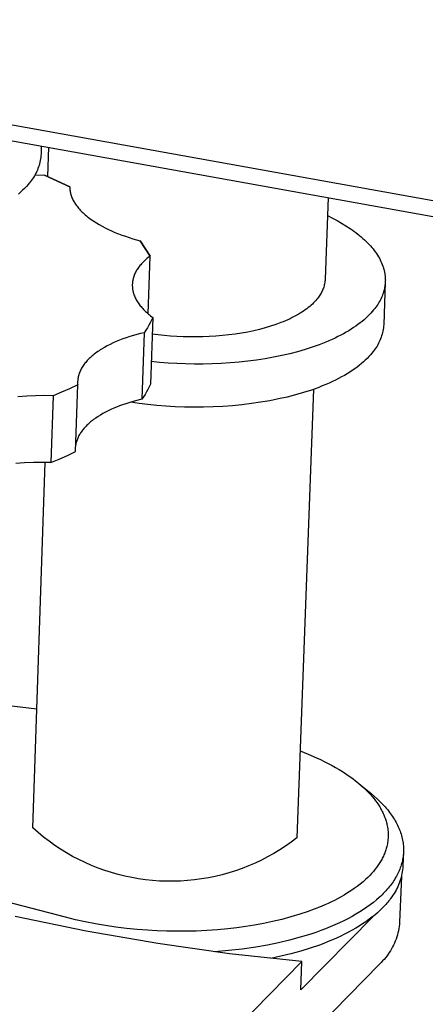
# Model space of a CAD drawing. Units: millimetres. Extents: x -989 to 1180, y -324 to 185.
# Drawn here: x -414 to -393, y -298 to -247 of the extents above; entities that cross this region are included whole.
import ezdxf

# ---------------------------------------------------------------- set-up
doc = ezdxf.new("R2010")
doc.units = ezdxf.units.MM
doc.header["$MEASUREMENT"] = 0
doc.layers.add('Default', color=7, linetype='Continuous', true_color=0x000000)

msp = doc.modelspace()

# ---------------------------------------------------------------- linework, layer by layer
at = {"layer": 'Default', "color": 7, "true_color": 0xffffff}
for p, q in [((-253.549, -281.654), (-945.71, -157.349)), ((-945.634, -158.073), (-253.611, -282.46)), ((-412.775, -253.851), (-412.788, -254.265)), ((-412.448, -255.417), (-412.398, -253.919)), ((-412.804, -254.433), (-412.816, -254.517)), ((-412.795, -254.349), (-412.804, -254.433)), ((-412.788, -254.265), (-412.795, -254.349)), ((-412.918, -254.926), (-412.946, -255.006)), ((-412.892, -254.846), (-412.918, -254.926)), ((-412.869, -254.765), (-412.892, -254.846)), ((-412.848, -254.683), (-412.869, -254.765)), ((-412.831, -254.6), (-412.848, -254.683)), ((-412.816, -254.517), (-412.831, -254.6)), ((-413.173, -255.458), (-413.219, -255.529)), ((-413.129, -255.386), (-413.173, -255.458)), ((-413.087, -255.312), (-413.129, -255.386)), ((-413.105, -255.335), (-412.612, -255.348)), ((-413.048, -255.238), (-413.087, -255.312)), ((-413.012, -255.161), (-413.048, -255.238)), ((-412.978, -255.084), (-413.012, -255.161)), ((-412.946, -255.006), (-412.978, -255.084)), ((-412.612, -255.348), (-411.322, -255.936)), ((-411.322, -255.936), (-412.612, -255.348)), ((-413.539, -255.925), (-413.631, -256.022)), ((-413.453, -255.828), (-413.539, -255.925)), ((-413.412, -255.779), (-413.453, -255.828)), ((-413.373, -255.73), (-413.412, -255.779)), ((-413.32, -255.665), (-413.373, -255.73)), ((-413.268, -255.597), (-413.32, -255.665)), ((-413.219, -255.529), (-413.268, -255.597)), ((-411.322, -255.936), (-411.321, -255.96)), ((-411.321, -255.96), (-411.321, -255.985)), ((-413.832, -256.216), (-413.942, -256.312)), ((-413.729, -256.119), (-413.832, -256.216)), ((-413.631, -256.022), (-413.729, -256.119)), ((-411.321, -255.985), (-411.32, -256.009)), ((-411.32, -256.009), (-411.318, -256.034)), ((-411.318, -256.034), (-411.316, -256.058)), ((-411.316, -256.058), (-411.314, -256.083)), ((-411.314, -256.083), (-411.311, -256.107)), ((-411.311, -256.107), (-411.308, -256.132)), ((-411.308, -256.132), (-411.304, -256.156)), ((-411.304, -256.156), (-411.3, -256.181)), ((-411.3, -256.181), (-411.295, -256.206)), ((-411.295, -256.206), (-411.29, -256.231)), ((-411.29, -256.231), (-411.285, -256.256)), ((-411.285, -256.256), (-411.278, -256.281)), ((-411.278, -256.281), (-411.265, -256.331)), ((-411.265, -256.331), (-411.249, -256.381)), ((-411.249, -256.381), (-411.232, -256.431)), ((-411.232, -256.431), (-411.212, -256.481)), ((-411.212, -256.481), (-411.191, -256.531)), ((-411.191, -256.531), (-411.168, -256.582)), ((-411.168, -256.582), (-411.143, -256.632)), ((-411.143, -256.632), (-411.115, -256.682)), ((-411.115, -256.682), (-411.086, -256.733)), ((-411.086, -256.733), (-411.055, -256.783)), ((-411.055, -256.783), (-411.022, -256.833)), ((-411.022, -256.833), (-410.987, -256.883)), ((-410.987, -256.883), (-410.95, -256.933)), ((-410.95, -256.933), (-410.911, -256.983)), ((-398.113, -256.487), (-398.269, -260.662)), ((-410.911, -256.983), (-410.87, -257.033)), ((-410.87, -257.033), (-410.827, -257.082)), ((-410.827, -257.082), (-410.782, -257.131)), ((-410.782, -257.131), (-410.735, -257.18)), ((-410.735, -257.18), (-410.686, -257.229)), ((-410.686, -257.229), (-410.636, -257.277)), ((-410.636, -257.277), (-410.583, -257.326)), ((-410.583, -257.326), (-410.529, -257.373)), ((-410.529, -257.373), (-410.473, -257.421)), ((-410.473, -257.421), (-410.415, -257.468)), ((-410.415, -257.468), (-410.355, -257.515)), ((-398.148, -257.412), (-397.9, -257.535)), ((-410.355, -257.515), (-410.294, -257.561)), ((-410.294, -257.561), (-410.23, -257.607)), ((-410.23, -257.607), (-410.099, -257.697)), ((-410.099, -257.697), (-409.961, -257.785)), ((-409.961, -257.785), (-409.816, -257.872)), ((-409.816, -257.872), (-409.666, -257.956)), ((-409.666, -257.956), (-409.51, -258.037)), ((-397.9, -257.535), (-397.661, -257.662)), ((-397.661, -257.662), (-397.43, -257.793)), ((-397.43, -257.793), (-397.209, -257.928)), ((-397.209, -257.928), (-396.997, -258.067)), ((-409.51, -258.037), (-409.348, -258.116)), ((-409.348, -258.116), (-409.182, -258.192)), ((-409.182, -258.192), (-409.011, -258.266)), ((-409.011, -258.266), (-408.836, -258.336)), ((-408.836, -258.336), (-408.657, -258.404)), ((-408.657, -258.404), (-408.475, -258.469)), ((-408.475, -258.469), (-408.289, -258.531)), ((-396.997, -258.067), (-396.895, -258.137)), ((-396.895, -258.137), (-396.795, -258.209)), ((-396.795, -258.209), (-396.698, -258.281)), ((-396.698, -258.281), (-396.604, -258.353)), ((-396.604, -258.353), (-396.512, -258.427)), ((-396.512, -258.427), (-396.424, -258.501)), ((-408.289, -258.531), (-408.101, -258.589)), ((-408.101, -258.589), (-407.91, -258.645)), ((-407.91, -258.645), (-407.718, -258.697)), ((-407.718, -258.697), (-407.217, -259.482)), ((-407.217, -259.482), (-407.718, -258.697)), ((-396.424, -258.501), (-396.338, -258.576)), ((-396.338, -258.576), (-396.255, -258.652)), ((-396.255, -258.652), (-396.175, -258.728)), ((-396.175, -258.728), (-396.098, -258.804)), ((-396.098, -258.804), (-396.024, -258.881)), ((-396.024, -258.881), (-395.953, -258.959)), ((-395.953, -258.959), (-395.886, -259.037)), ((-407.319, -262.424), (-407.217, -259.482)), ((-407.217, -259.482), (-407.271, -259.523)), ((-395.886, -259.037), (-395.821, -259.115)), ((-395.821, -259.115), (-395.759, -259.194)), ((-395.759, -259.194), (-395.701, -259.273)), ((-395.701, -259.273), (-395.646, -259.352)), ((-395.646, -259.352), (-395.594, -259.432)), ((-395.594, -259.432), (-395.545, -259.511)), ((-407.732, -259.965), (-407.77, -260.012)), ((-407.693, -259.918), (-407.732, -259.965)), ((-407.652, -259.872), (-407.693, -259.918)), ((-407.61, -259.826), (-407.652, -259.872)), ((-407.566, -259.781), (-407.61, -259.826)), ((-407.52, -259.737), (-407.566, -259.781)), ((-407.473, -259.693), (-407.52, -259.737)), ((-407.425, -259.649), (-407.473, -259.693)), ((-407.375, -259.606), (-407.425, -259.649)), ((-407.324, -259.564), (-407.375, -259.606)), ((-407.271, -259.523), (-407.324, -259.564)), ((-395.545, -259.511), (-395.499, -259.591)), ((-395.499, -259.591), (-395.457, -259.671)), ((-395.457, -259.671), (-395.417, -259.751)), ((-395.417, -259.751), (-395.381, -259.831)), ((-395.381, -259.831), (-395.349, -259.911)), ((-395.349, -259.911), (-395.319, -259.991)), ((-408.035, -260.48), (-408.044, -260.506)), ((-408.025, -260.455), (-408.035, -260.48)), ((-408.004, -260.404), (-408.025, -260.455)), ((-407.982, -260.354), (-408.004, -260.404)), ((-407.957, -260.304), (-407.982, -260.354)), ((-407.93, -260.254), (-407.957, -260.304)), ((-407.902, -260.205), (-407.93, -260.254)), ((-407.871, -260.156), (-407.902, -260.205)), ((-407.839, -260.107), (-407.871, -260.156)), ((-407.805, -260.059), (-407.839, -260.107)), ((-407.77, -260.012), (-407.805, -260.059)), ((-395.319, -259.991), (-395.305, -260.031)), ((-395.305, -260.031), (-395.292, -260.071)), ((-395.292, -260.071), (-395.28, -260.111)), ((-395.28, -260.111), (-395.269, -260.151)), ((-395.269, -260.151), (-395.259, -260.191)), ((-395.259, -260.191), (-395.249, -260.231)), ((-395.249, -260.231), (-395.24, -260.27)), ((-395.24, -260.27), (-395.232, -260.31)), ((-395.232, -260.31), (-395.225, -260.35)), ((-395.225, -260.35), (-395.218, -260.389)), ((-395.218, -260.389), (-395.212, -260.429)), ((-395.212, -260.429), (-395.207, -260.468)), ((-395.207, -260.468), (-395.203, -260.508)), ((-408.124, -260.922), (-408.125, -260.948)), ((-408.125, -260.948), (-408.125, -260.975)), ((-408.125, -260.975), (-408.124, -261.001)), ((-408.123, -260.896), (-408.124, -260.922)), ((-408.121, -260.869), (-408.123, -260.896)), ((-408.119, -260.843), (-408.121, -260.869)), ((-408.116, -260.817), (-408.119, -260.843)), ((-408.113, -260.791), (-408.116, -260.817)), ((-408.109, -260.765), (-408.113, -260.791)), ((-408.105, -260.738), (-408.109, -260.765)), ((-408.1, -260.712), (-408.105, -260.738)), ((-408.095, -260.686), (-408.1, -260.712)), ((-408.089, -260.66), (-408.095, -260.686)), ((-408.083, -260.634), (-408.089, -260.66)), ((-408.076, -260.609), (-408.083, -260.634)), ((-408.069, -260.583), (-408.076, -260.609)), ((-408.061, -260.557), (-408.069, -260.583)), ((-408.053, -260.531), (-408.061, -260.557)), ((-408.044, -260.506), (-408.053, -260.531)), ((-398.311, -260.949), (-398.325, -261.005)), ((-398.299, -260.892), (-398.311, -260.949)), ((-398.288, -260.835), (-398.299, -260.892)), ((-398.28, -260.777), (-398.288, -260.835)), ((-398.273, -260.72), (-398.28, -260.777)), ((-398.269, -260.662), (-398.273, -260.72)), ((-395.195, -260.801), (-395.278, -262.981)), ((-395.211, -260.973), (-395.216, -261.011)), ((-395.206, -260.935), (-395.211, -260.973)), ((-395.202, -260.897), (-395.206, -260.935)), ((-395.203, -260.508), (-395.2, -260.547)), ((-395.199, -260.858), (-395.202, -260.897)), ((-395.2, -260.547), (-395.197, -260.586)), ((-395.196, -260.82), (-395.199, -260.858)), ((-395.197, -260.586), (-395.195, -260.626)), ((-395.195, -260.781), (-395.196, -260.82)), ((-395.195, -260.626), (-395.194, -260.665)), ((-395.194, -260.742), (-395.195, -260.781)), ((-395.194, -260.665), (-395.193, -260.704)), ((-395.193, -260.704), (-395.194, -260.742)), ((-408.124, -261.001), (-408.123, -261.027)), ((-408.123, -261.027), (-408.122, -261.054)), ((-408.122, -261.054), (-408.12, -261.08)), ((-408.12, -261.08), (-408.118, -261.107)), ((-408.118, -261.107), (-408.115, -261.133)), ((-408.115, -261.133), (-408.111, -261.159)), ((-408.111, -261.159), (-408.107, -261.186)), ((-408.107, -261.186), (-408.103, -261.212)), ((-408.103, -261.212), (-408.098, -261.239)), ((-408.098, -261.239), (-408.092, -261.265)), ((-408.092, -261.265), (-408.086, -261.291)), ((-408.086, -261.291), (-408.08, -261.318)), ((-408.08, -261.318), (-408.073, -261.344)), ((-408.073, -261.344), (-408.065, -261.37)), ((-408.065, -261.37), (-408.057, -261.397)), ((-408.057, -261.397), (-408.049, -261.423)), ((-408.049, -261.423), (-408.04, -261.449)), ((-408.04, -261.449), (-408.02, -261.501)), ((-398.54, -261.48), (-398.573, -261.527)), ((-398.509, -261.43), (-398.54, -261.48)), ((-398.48, -261.38), (-398.509, -261.43)), ((-398.452, -261.329), (-398.48, -261.38)), ((-398.426, -261.277), (-398.452, -261.329)), ((-398.402, -261.224), (-398.426, -261.277)), ((-398.38, -261.17), (-398.402, -261.224)), ((-398.36, -261.116), (-398.38, -261.17)), ((-398.342, -261.061), (-398.36, -261.116)), ((-398.325, -261.005), (-398.342, -261.061)), ((-395.333, -261.458), (-395.362, -261.53)), ((-395.307, -261.385), (-395.333, -261.458)), ((-395.284, -261.311), (-395.307, -261.385)), ((-395.273, -261.274), (-395.284, -261.311)), ((-395.263, -261.237), (-395.273, -261.274)), ((-395.253, -261.2), (-395.263, -261.237)), ((-395.244, -261.162), (-395.253, -261.2)), ((-395.236, -261.125), (-395.244, -261.162)), ((-395.229, -261.087), (-395.236, -261.125)), ((-395.222, -261.049), (-395.229, -261.087)), ((-395.216, -261.011), (-395.222, -261.049)), ((-408.02, -261.501), (-407.999, -261.553)), ((-407.999, -261.553), (-407.975, -261.605)), ((-407.975, -261.605), (-407.95, -261.657)), ((-407.95, -261.657), (-407.923, -261.709)), ((-407.923, -261.709), (-407.894, -261.76)), ((-407.894, -261.76), (-407.862, -261.811)), ((-407.862, -261.811), (-407.83, -261.861)), ((-407.83, -261.861), (-407.795, -261.912)), ((-407.795, -261.912), (-407.758, -261.962)), ((-407.758, -261.962), (-407.72, -262.012)), ((-398.989, -261.986), (-399.059, -262.047)), ((-398.923, -261.926), (-398.989, -261.986)), ((-398.86, -261.865), (-398.923, -261.926)), ((-398.801, -261.804), (-398.86, -261.865)), ((-398.745, -261.742), (-398.801, -261.804)), ((-398.692, -261.681), (-398.745, -261.742)), ((-398.643, -261.62), (-398.692, -261.681)), ((-398.607, -261.574), (-398.643, -261.62)), ((-398.573, -261.527), (-398.607, -261.574)), ((-395.584, -261.948), (-395.629, -262.015)), ((-395.542, -261.88), (-395.584, -261.948)), ((-395.501, -261.812), (-395.542, -261.88)), ((-395.463, -261.742), (-395.501, -261.812)), ((-395.427, -261.672), (-395.463, -261.742)), ((-395.393, -261.601), (-395.427, -261.672)), ((-395.362, -261.53), (-395.393, -261.601)), ((-407.72, -262.012), (-407.68, -262.061)), ((-407.68, -262.061), (-407.638, -262.11)), ((-407.638, -262.11), (-407.595, -262.158)), ((-407.595, -262.158), (-407.55, -262.206)), ((-407.55, -262.206), (-407.503, -262.254)), ((-407.503, -262.254), (-407.455, -262.301)), ((-407.455, -262.301), (-407.406, -262.348)), ((-407.406, -262.348), (-407.355, -262.394)), ((-407.355, -262.394), (-407.302, -262.439)), ((-407.302, -262.439), (-407.248, -262.484)), ((-407.248, -262.484), (-407.193, -262.529)), ((-399.648, -262.456), (-399.746, -262.512)), ((-399.553, -262.399), (-399.648, -262.456)), ((-399.461, -262.342), (-399.553, -262.399)), ((-399.374, -262.284), (-399.461, -262.342)), ((-399.289, -262.225), (-399.374, -262.284)), ((-399.209, -262.166), (-399.289, -262.225)), ((-399.132, -262.107), (-399.209, -262.166)), ((-399.059, -262.047), (-399.132, -262.107)), ((-396.017, -262.481), (-396.101, -262.564)), ((-395.938, -262.398), (-396.017, -262.481)), ((-395.862, -262.314), (-395.938, -262.398)), ((-395.792, -262.231), (-395.862, -262.314)), ((-395.725, -262.147), (-395.792, -262.231)), ((-395.676, -262.082), (-395.725, -262.147)), ((-395.629, -262.015), (-395.676, -262.082)), ((-407.205, -262.884), (-407.275, -263.014)), ((-407.139, -262.751), (-407.205, -262.884)), ((-407.078, -262.616), (-407.197, -266.017)), ((-407.193, -262.529), (-407.078, -262.616)), ((-407.078, -262.616), (-407.139, -262.751)), ((-400.788, -262.972), (-401.055, -263.06)), ((-400.533, -262.877), (-400.788, -262.972)), ((-400.411, -262.828), (-400.533, -262.877)), ((-400.291, -262.778), (-400.411, -262.828)), ((-400.175, -262.727), (-400.291, -262.778)), ((-400.063, -262.675), (-400.175, -262.727)), ((-399.954, -262.621), (-400.063, -262.675)), ((-399.848, -262.567), (-399.954, -262.621)), ((-399.746, -262.512), (-399.848, -262.567)), ((-396.591, -262.973), (-396.703, -263.053)), ((-396.484, -262.892), (-396.591, -262.973)), ((-396.381, -262.811), (-396.484, -262.892)), ((-396.283, -262.729), (-396.381, -262.811)), ((-396.19, -262.647), (-396.283, -262.729)), ((-396.101, -262.564), (-396.19, -262.647)), ((-395.278, -262.981), (-395.285, -263.063)), ((-407.888, -263.484), (-408.072, -263.536)), ((-407.7, -263.435), (-407.888, -263.484)), ((-407.511, -263.39), (-407.7, -263.435)), ((-407.511, -263.39), (-407.63, -266.792)), ((-407.429, -263.267), (-407.511, -263.39)), ((-407.35, -263.142), (-407.429, -263.267)), ((-407.275, -263.014), (-407.35, -263.142)), ((-406.804, -263.504), (-407.108, -263.466)), ((-406.494, -263.537), (-406.804, -263.504)), ((-403.19, -263.505), (-403.521, -263.541)), ((-402.864, -263.463), (-403.19, -263.505)), ((-402.542, -263.413), (-402.864, -263.463)), ((-402.227, -263.356), (-402.542, -263.413)), ((-401.92, -263.292), (-402.227, -263.356)), ((-401.622, -263.221), (-401.92, -263.292)), ((-401.333, -263.144), (-401.622, -263.221)), ((-401.055, -263.06), (-401.333, -263.144)), ((-397.332, -263.442), (-397.472, -263.517)), ((-397.197, -263.366), (-397.332, -263.442)), ((-397.066, -263.289), (-397.197, -263.366)), ((-396.94, -263.211), (-397.066, -263.289)), ((-396.819, -263.133), (-396.94, -263.211)), ((-396.703, -263.053), (-396.819, -263.133)), ((-395.359, -263.469), (-395.382, -263.548)), ((-395.338, -263.389), (-395.359, -263.469)), ((-395.321, -263.308), (-395.338, -263.389)), ((-395.306, -263.227), (-395.321, -263.308)), ((-395.294, -263.145), (-395.306, -263.227)), ((-395.285, -263.063), (-395.294, -263.145)), ((-409.259, -263.988), (-409.41, -264.064)), ((-409.103, -263.914), (-409.259, -263.988)), ((-408.942, -263.843), (-409.103, -263.914)), ((-408.776, -263.776), (-408.942, -263.843)), ((-408.606, -263.711), (-408.776, -263.776)), ((-408.432, -263.649), (-408.606, -263.711)), ((-408.253, -263.591), (-408.432, -263.649)), ((-408.072, -263.536), (-408.253, -263.591)), ((-406.177, -263.564), (-406.494, -263.537)), ((-405.854, -263.584), (-406.177, -263.564)), ((-405.527, -263.599), (-405.854, -263.584)), ((-405.196, -263.607), (-405.527, -263.599)), ((-404.862, -263.608), (-405.196, -263.607)), ((-404.527, -263.602), (-404.862, -263.608)), ((-404.191, -263.589), (-404.527, -263.602)), ((-403.855, -263.568), (-404.191, -263.589)), ((-403.521, -263.541), (-403.855, -263.568)), ((-398.575, -264.005), (-398.928, -264.131)), ((-398.238, -263.873), (-398.575, -264.005)), ((-398.076, -263.804), (-398.238, -263.873)), ((-397.918, -263.735), (-398.076, -263.804)), ((-397.765, -263.663), (-397.918, -263.735)), ((-397.616, -263.591), (-397.765, -263.663)), ((-397.472, -263.517), (-397.616, -263.591)), ((-395.577, -264.003), (-395.619, -264.074)), ((-395.538, -263.93), (-395.577, -264.003)), ((-395.502, -263.856), (-395.538, -263.93)), ((-395.468, -263.781), (-395.502, -263.856)), ((-395.436, -263.704), (-395.468, -263.781)), ((-395.408, -263.627), (-395.436, -263.704)), ((-395.382, -263.548), (-395.408, -263.627)), ((-410.068, -264.485), (-410.124, -264.53)), ((-410.01, -264.44), (-410.068, -264.485)), ((-409.95, -264.396), (-410.01, -264.44)), ((-409.888, -264.353), (-409.95, -264.396)), ((-409.825, -264.31), (-409.888, -264.353)), ((-409.759, -264.267), (-409.825, -264.31)), ((-409.693, -264.225), (-409.759, -264.267)), ((-409.554, -264.144), (-409.693, -264.225)), ((-409.41, -264.064), (-409.554, -264.144)), ((-400.077, -264.463), (-400.486, -264.558)), ((-399.68, -264.36), (-400.077, -264.463)), ((-399.297, -264.249), (-399.68, -264.36)), ((-398.928, -264.131), (-399.297, -264.249)), ((-395.88, -264.434), (-395.957, -264.524)), ((-395.809, -264.344), (-395.88, -264.434)), ((-395.758, -264.279), (-395.809, -264.344)), ((-395.709, -264.213), (-395.758, -264.279)), ((-395.663, -264.144), (-395.709, -264.213)), ((-395.619, -264.074), (-395.663, -264.144)), ((-410.585, -265.004), (-410.62, -265.054)), ((-410.548, -264.955), (-410.585, -265.004)), ((-410.508, -264.907), (-410.548, -264.955)), ((-410.467, -264.858), (-410.508, -264.907)), ((-410.424, -264.81), (-410.467, -264.858)), ((-410.379, -264.763), (-410.424, -264.81)), ((-410.332, -264.715), (-410.379, -264.763)), ((-410.283, -264.668), (-410.332, -264.715)), ((-410.232, -264.622), (-410.283, -264.668)), ((-410.179, -264.576), (-410.232, -264.622)), ((-410.124, -264.53), (-410.179, -264.576)), ((-406.729, -264.911), (-407.157, -264.87)), ((-406.294, -264.944), (-406.729, -264.911)), ((-405.852, -264.969), (-406.294, -264.944)), ((-405.404, -264.985), (-405.852, -264.969)), ((-404.952, -264.993), (-405.404, -264.985)), ((-404.496, -264.992), (-404.952, -264.993)), ((-404.039, -264.982), (-404.496, -264.992)), ((-403.581, -264.962), (-404.039, -264.982)), ((-403.124, -264.933), (-403.581, -264.962)), ((-402.67, -264.894), (-403.124, -264.933)), ((-402.219, -264.846), (-402.67, -264.894)), ((-401.774, -264.788), (-402.219, -264.846)), ((-401.336, -264.72), (-401.774, -264.788)), ((-400.906, -264.644), (-401.336, -264.72)), ((-400.486, -264.558), (-400.906, -264.644)), ((-396.417, -264.97), (-396.525, -265.058)), ((-396.314, -264.881), (-396.417, -264.97)), ((-396.217, -264.792), (-396.314, -264.881)), ((-396.125, -264.703), (-396.217, -264.792)), ((-396.038, -264.614), (-396.125, -264.703)), ((-395.957, -264.524), (-396.038, -264.614)), ((-410.849, -265.504), (-410.857, -265.53)), ((-410.841, -265.479), (-410.849, -265.504)), ((-410.832, -265.454), (-410.841, -265.479)), ((-410.812, -265.403), (-410.832, -265.454)), ((-410.791, -265.353), (-410.812, -265.403)), ((-410.767, -265.303), (-410.791, -265.353)), ((-410.742, -265.253), (-410.767, -265.303)), ((-410.714, -265.203), (-410.742, -265.253)), ((-410.685, -265.153), (-410.714, -265.203)), ((-410.654, -265.103), (-410.685, -265.153)), ((-410.62, -265.054), (-410.654, -265.103)), ((-397.145, -265.486), (-397.285, -265.569)), ((-397.01, -265.402), (-397.145, -265.486)), ((-396.881, -265.317), (-397.01, -265.402)), ((-396.757, -265.231), (-396.881, -265.317)), ((-396.638, -265.145), (-396.757, -265.231)), ((-396.525, -265.058), (-396.638, -265.145)), ((-410.919, -265.908), (-410.92, -265.933)), ((-410.92, -265.933), (-410.92, -265.957)), ((-410.92, -265.957), (-410.919, -265.982)), ((-410.918, -265.882), (-410.919, -265.908)), ((-410.919, -265.982), (-410.918, -266.007)), ((-410.917, -265.857), (-410.918, -265.882)), ((-410.918, -266.007), (-410.917, -266.032)), ((-410.915, -265.832), (-410.917, -265.857)), ((-410.913, -265.807), (-410.915, -265.832)), ((-410.91, -265.782), (-410.913, -265.807)), ((-410.907, -265.757), (-410.91, -265.782)), ((-410.904, -265.732), (-410.907, -265.757)), ((-410.899, -265.706), (-410.904, -265.732)), ((-410.895, -265.681), (-410.899, -265.706)), ((-410.89, -265.656), (-410.895, -265.681)), ((-410.884, -265.631), (-410.89, -265.656)), ((-410.878, -265.605), (-410.884, -265.631)), ((-410.872, -265.58), (-410.878, -265.605)), ((-410.865, -265.555), (-410.872, -265.58)), ((-410.857, -265.53), (-410.865, -265.555)), ((-407.197, -266.017), (-407.258, -266.151)), ((-398.066, -265.964), (-398.237, -266.038)), ((-397.899, -265.888), (-398.066, -265.964)), ((-397.738, -265.81), (-397.899, -265.888)), ((-397.582, -265.731), (-397.738, -265.81)), ((-397.431, -265.65), (-397.582, -265.731)), ((-397.285, -265.569), (-397.431, -265.65)), ((-411.75, -266.436), (-412.175, -266.609)), ((-411.33, -266.252), (-411.75, -266.436)), ((-410.915, -266.057), (-411.33, -266.252)), ((-411.031, -269.466), (-410.915, -266.057)), ((-410.917, -266.032), (-410.915, -266.057)), ((-407.394, -266.415), (-407.468, -266.543)), ((-407.324, -266.284), (-407.394, -266.415)), ((-407.258, -266.151), (-407.324, -266.284)), ((-399.367, -266.446), (-399.779, -266.566)), ((-398.863, -266.28), (-399.713, -289.187)), ((-398.972, -266.318), (-399.367, -266.446)), ((-398.595, -266.182), (-398.972, -266.318)), ((-398.414, -266.111), (-398.595, -266.182)), ((-398.237, -266.038), (-398.414, -266.111)), ((-413.521, -266.631), (-413.972, -266.666)), ((-413.069, -266.61), (-413.521, -266.631)), ((-412.619, -266.603), (-413.069, -266.61)), ((-412.175, -266.609), (-412.619, -266.603)), ((-412.175, -266.609), (-412.289, -270.02)), ((-408.46, -267.022), (-408.619, -267.076)), ((-408.299, -266.971), (-408.46, -267.022)), ((-408.135, -266.922), (-408.299, -266.971)), ((-407.781, -267.008), (-408.216, -266.946)), ((-407.968, -266.876), (-408.135, -266.922)), ((-407.63, -266.792), (-407.968, -266.876)), ((-407.334, -267.061), (-407.781, -267.008)), ((-407.547, -266.669), (-407.63, -266.792)), ((-407.468, -266.543), (-407.547, -266.669)), ((-402.039, -267.015), (-402.52, -267.073)), ((-401.565, -266.946), (-402.039, -267.015)), ((-401.101, -266.866), (-401.565, -266.946)), ((-400.647, -266.776), (-401.101, -266.866)), ((-400.206, -266.676), (-400.647, -266.776)), ((-399.779, -266.566), (-400.206, -266.676)), ((-409.627, -267.523), (-409.754, -267.596)), ((-409.496, -267.452), (-409.627, -267.523)), ((-409.36, -267.384), (-409.496, -267.452)), ((-409.22, -267.317), (-409.36, -267.384)), ((-409.075, -267.253), (-409.22, -267.317)), ((-408.927, -267.192), (-409.075, -267.253)), ((-408.774, -267.133), (-408.927, -267.192)), ((-408.619, -267.076), (-408.774, -267.133)), ((-406.876, -267.107), (-407.334, -267.061)), ((-406.41, -267.143), (-406.876, -267.107)), ((-405.935, -267.171), (-406.41, -267.143)), ((-405.454, -267.188), (-405.935, -267.171)), ((-404.968, -267.196), (-405.454, -267.188)), ((-404.479, -267.193), (-404.968, -267.196)), ((-403.987, -267.179), (-404.479, -267.193)), ((-403.496, -267.155), (-403.987, -267.179)), ((-403.006, -267.119), (-403.496, -267.155)), ((-402.52, -267.073), (-403.006, -267.119)), ((-410.352, -268.031), (-410.398, -268.073)), ((-410.305, -267.989), (-410.352, -268.031)), ((-410.256, -267.948), (-410.305, -267.989)), ((-410.206, -267.907), (-410.256, -267.948)), ((-410.154, -267.867), (-410.206, -267.907)), ((-410.101, -267.827), (-410.154, -267.867)), ((-409.991, -267.748), (-410.101, -267.827)), ((-409.875, -267.671), (-409.991, -267.748)), ((-409.754, -267.596), (-409.875, -267.671)), ((-410.769, -268.509), (-410.797, -268.553)), ((-410.739, -268.464), (-410.769, -268.509)), ((-410.707, -268.42), (-410.739, -268.464)), ((-410.674, -268.375), (-410.707, -268.42)), ((-410.639, -268.331), (-410.674, -268.375)), ((-410.603, -268.288), (-410.639, -268.331)), ((-410.565, -268.244), (-410.603, -268.288)), ((-410.525, -268.201), (-410.565, -268.244)), ((-410.484, -268.158), (-410.525, -268.201)), ((-410.442, -268.115), (-410.484, -268.158)), ((-410.398, -268.073), (-410.442, -268.115)), ((-410.992, -269.007), (-411.003, -269.053)), ((-410.98, -268.961), (-410.992, -269.007)), ((-410.966, -268.916), (-410.98, -268.961)), ((-410.95, -268.87), (-410.966, -268.916)), ((-410.933, -268.825), (-410.95, -268.87)), ((-410.914, -268.779), (-410.933, -268.825)), ((-410.894, -268.734), (-410.914, -268.779)), ((-410.872, -268.689), (-410.894, -268.734)), ((-410.849, -268.643), (-410.872, -268.689)), ((-410.824, -268.598), (-410.849, -268.643)), ((-410.797, -268.553), (-410.824, -268.598)), ((-411.445, -269.663), (-411.031, -269.466)), ((-411.012, -269.098), (-411.02, -269.144)), ((-411.003, -269.053), (-411.012, -269.098)), ((-413.634, -270.042), (-414.085, -270.077)), ((-413.182, -270.021), (-413.634, -270.042)), ((-413.21, -288.685), (-412.585, -270.014)), ((-412.733, -270.014), (-413.182, -270.021)), ((-412.289, -270.02), (-412.733, -270.014)), ((-412.289, -270.02), (-411.865, -269.847)), ((-411.865, -269.847), (-411.445, -269.663)), ((-415.742, -282.269), (-413.007, -282.596)), ((-399.548, -284.751), (-399.13, -284.917)), ((-399.13, -284.917), (-398.717, -285.096)), ((-398.717, -285.096), (-398.513, -285.19)), ((-398.513, -285.19), (-398.311, -285.289)), ((-398.311, -285.289), (-398.11, -285.391)), ((-398.11, -285.391), (-397.912, -285.497)), ((-397.912, -285.497), (-397.734, -285.597)), ((-397.734, -285.597), (-397.558, -285.701)), ((-397.558, -285.701), (-397.384, -285.808)), ((-397.384, -285.808), (-397.212, -285.919)), ((-397.212, -285.919), (-397.085, -286.005)), ((-397.085, -286.005), (-396.96, -286.093)), ((-396.96, -286.093), (-396.837, -286.183)), ((-396.837, -286.183), (-396.716, -286.276)), ((-396.716, -286.276), (-396.569, -286.394)), ((-396.569, -286.394), (-396.425, -286.517)), ((-396.525, -286.43), (-395.914, -286.932)), ((-396.425, -286.517), (-396.285, -286.644)), ((-396.285, -286.644), (-396.15, -286.775)), ((-396.15, -286.775), (-396.051, -286.876)), ((-396.051, -286.876), (-395.955, -286.98)), ((-395.955, -286.98), (-395.862, -287.086)), ((-395.914, -286.932), (-395.76, -287.063)), ((-395.862, -287.086), (-395.772, -287.196)), ((-395.76, -287.063), (-395.612, -287.196)), ((-395.772, -287.196), (-395.694, -287.297)), ((-395.694, -287.297), (-395.619, -287.4)), ((-395.619, -287.4), (-395.548, -287.506)), ((-395.612, -287.196), (-395.47, -287.331)), ((-395.548, -287.506), (-395.48, -287.614)), ((-395.48, -287.614), (-395.447, -287.669)), ((-395.47, -287.331), (-395.335, -287.468)), ((-395.335, -287.468), (-395.208, -287.607)), ((-395.208, -287.607), (-395.147, -287.677)), ((-395.447, -287.669), (-395.416, -287.724)), ((-395.416, -287.724), (-395.385, -287.78)), ((-395.385, -287.78), (-395.356, -287.837)), ((-395.356, -287.837), (-395.328, -287.894)), ((-395.328, -287.894), (-395.3, -287.952)), ((-395.3, -287.952), (-395.274, -288.01)), ((-395.274, -288.01), (-395.25, -288.069)), ((-395.25, -288.069), (-395.228, -288.123)), ((-395.228, -288.123), (-395.207, -288.178)), ((-395.147, -287.677), (-395.087, -287.748)), ((-395.087, -287.748), (-395.03, -287.819)), ((-395.03, -287.819), (-394.975, -287.891)), ((-394.975, -287.891), (-394.921, -287.963)), ((-394.921, -287.963), (-394.87, -288.035)), ((-394.87, -288.035), (-394.82, -288.108)), ((-394.82, -288.108), (-394.773, -288.181)), ((-395.207, -288.178), (-395.188, -288.233)), ((-395.188, -288.233), (-395.17, -288.288)), ((-395.17, -288.288), (-395.152, -288.344)), ((-395.152, -288.344), (-395.137, -288.401)), ((-395.137, -288.401), (-395.122, -288.457)), ((-395.122, -288.457), (-395.108, -288.514)), ((-395.108, -288.514), (-395.094, -288.583)), ((-395.094, -288.583), (-395.082, -288.652)), ((-394.773, -288.181), (-394.727, -288.254)), ((-394.727, -288.254), (-394.683, -288.328)), ((-394.683, -288.328), (-394.642, -288.402)), ((-394.642, -288.402), (-394.603, -288.476)), ((-394.603, -288.476), (-394.565, -288.55)), ((-394.565, -288.55), (-394.53, -288.625)), ((-394.53, -288.625), (-394.497, -288.7)), ((-412.941, -288.921), (-413.21, -288.685)), ((-412.665, -289.148), (-412.941, -288.921)), ((-412.38, -289.366), (-412.665, -289.148)), ((-395.082, -288.652), (-395.071, -288.722)), ((-395.071, -288.722), (-395.063, -288.792)), ((-395.063, -288.792), (-395.056, -288.862)), ((-395.056, -288.862), (-395.052, -288.932)), ((-395.051, -289.143), (-395.055, -289.213)), ((-395.052, -288.932), (-395.05, -289.002)), ((-395.049, -289.073), (-395.051, -289.143)), ((-395.05, -289.002), (-395.049, -289.073)), ((-394.497, -288.7), (-394.466, -288.775)), ((-394.466, -288.775), (-394.437, -288.85)), ((-394.437, -288.85), (-394.411, -288.925)), ((-394.411, -288.925), (-394.386, -289.001)), ((-394.386, -289.001), (-394.364, -289.077)), ((-394.364, -289.077), (-394.344, -289.152)), ((-394.344, -289.152), (-394.326, -289.228)), ((-412.088, -289.573), (-412.38, -289.366)), ((-411.79, -289.771), (-412.088, -289.573)), ((-400.291, -289.609), (-400.591, -289.804)), ((-399.999, -289.403), (-400.291, -289.609)), ((-399.713, -289.187), (-399.999, -289.403)), ((-395.119, -289.628), (-395.133, -289.684)), ((-395.103, -289.56), (-395.119, -289.628)), ((-395.09, -289.491), (-395.103, -289.56)), ((-395.078, -289.422), (-395.09, -289.491)), ((-395.068, -289.352), (-395.078, -289.422)), ((-395.06, -289.283), (-395.068, -289.352)), ((-395.055, -289.213), (-395.06, -289.283)), ((-394.326, -289.228), (-394.311, -289.304)), ((-394.311, -289.304), (-394.297, -289.38)), ((-394.297, -289.38), (-394.286, -289.455)), ((-394.286, -289.455), (-394.277, -289.531)), ((-394.277, -289.531), (-394.27, -289.607)), ((-394.27, -289.607), (-394.266, -289.683)), ((-411.485, -289.958), (-411.79, -289.771)), ((-411.173, -290.135), (-411.485, -289.958)), ((-410.856, -290.3), (-411.173, -290.135)), ((-400.898, -289.99), (-401.21, -290.165)), ((-400.591, -289.804), (-400.898, -289.99)), ((-395.292, -290.122), (-395.319, -290.179)), ((-395.267, -290.065), (-395.292, -290.122)), ((-395.244, -290.012), (-395.267, -290.065)), ((-395.223, -289.958), (-395.244, -290.012)), ((-395.202, -289.904), (-395.223, -289.958)), ((-395.183, -289.85), (-395.202, -289.904)), ((-395.165, -289.795), (-395.183, -289.85)), ((-395.148, -289.74), (-395.165, -289.795)), ((-395.133, -289.684), (-395.148, -289.74)), ((-394.285, -290.135), (-394.295, -290.209)), ((-394.265, -289.905), (-394.293, -290.621)), ((-394.276, -290.06), (-394.285, -290.135)), ((-394.269, -289.985), (-394.276, -290.06)), ((-394.265, -289.909), (-394.269, -289.985)), ((-394.266, -289.683), (-394.263, -289.758)), ((-394.263, -289.834), (-394.265, -289.909)), ((-394.263, -289.758), (-394.263, -289.834)), ((-410.533, -290.455), (-410.856, -290.3)), ((-410.205, -290.599), (-410.533, -290.455)), ((-409.873, -290.732), (-410.205, -290.599)), ((-402.181, -290.623), (-402.514, -290.754)), ((-401.852, -290.482), (-402.181, -290.623)), ((-401.528, -290.329), (-401.852, -290.482)), ((-401.21, -290.165), (-401.528, -290.329)), ((-395.574, -290.61), (-395.647, -290.712)), ((-395.538, -290.558), (-395.574, -290.61)), ((-395.504, -290.506), (-395.538, -290.558)), ((-395.47, -290.453), (-395.504, -290.506)), ((-395.438, -290.399), (-395.47, -290.453)), ((-395.407, -290.345), (-395.438, -290.399)), ((-395.376, -290.29), (-395.407, -290.345)), ((-395.347, -290.235), (-395.376, -290.29)), ((-395.319, -290.179), (-395.347, -290.235)), ((-394.405, -290.653), (-394.431, -290.725)), ((-394.382, -290.579), (-394.405, -290.653)), ((-394.36, -290.506), (-394.382, -290.579)), ((-394.341, -290.432), (-394.36, -290.506)), ((-394.323, -290.358), (-394.341, -290.432)), ((-394.308, -290.284), (-394.323, -290.358)), ((-394.295, -290.209), (-394.308, -290.284)), ((-394.293, -290.621), (-394.3, -290.721)), ((-409.536, -290.853), (-409.873, -290.732)), ((-409.195, -290.962), (-409.536, -290.853)), ((-408.85, -291.06), (-409.195, -290.962)), ((-408.503, -291.146), (-408.85, -291.06)), ((-408.153, -291.22), (-408.503, -291.146)), ((-403.886, -291.16), (-404.237, -291.232)), ((-403.538, -291.076), (-403.886, -291.16)), ((-403.193, -290.98), (-403.538, -291.076)), ((-402.852, -290.873), (-403.193, -290.98)), ((-402.514, -290.754), (-402.852, -290.873)), ((-395.992, -291.113), (-396.091, -291.211)), ((-395.897, -291.012), (-395.992, -291.113)), ((-395.805, -290.907), (-395.897, -291.012)), ((-395.724, -290.811), (-395.805, -290.907)), ((-395.647, -290.712), (-395.724, -290.811)), ((-394.628, -291.154), (-394.668, -291.224)), ((-394.59, -291.084), (-394.628, -291.154)), ((-394.554, -291.013), (-394.59, -291.084)), ((-394.521, -290.942), (-394.554, -291.013)), ((-394.489, -290.87), (-394.521, -290.942)), ((-394.459, -290.798), (-394.489, -290.87)), ((-394.371, -291.162), (-394.461, -293.498)), ((-394.431, -290.725), (-394.459, -290.798)), ((-394.364, -291.118), (-394.388, -291.216)), ((-394.343, -291.02), (-394.364, -291.118)), ((-394.325, -290.921), (-394.343, -291.02)), ((-394.311, -290.821), (-394.325, -290.921)), ((-394.3, -290.721), (-394.311, -290.821)), ((-411.543, -293.248), (-417.694, -291.646)), ((-407.8, -291.282), (-408.153, -291.22)), ((-407.445, -291.332), (-407.8, -291.282)), ((-407.089, -291.37), (-407.445, -291.332)), ((-406.732, -291.395), (-407.089, -291.37)), ((-406.374, -291.408), (-406.732, -291.395)), ((-406.016, -291.409), (-406.374, -291.408)), ((-405.659, -291.398), (-406.016, -291.409)), ((-405.301, -291.375), (-405.659, -291.398)), ((-404.945, -291.339), (-405.301, -291.375)), ((-404.59, -291.292), (-404.945, -291.339)), ((-404.237, -291.232), (-404.59, -291.292)), ((-396.628, -291.667), (-396.781, -291.778)), ((-396.479, -291.551), (-396.628, -291.667)), ((-396.333, -291.431), (-396.479, -291.551)), ((-396.192, -291.306), (-396.333, -291.431)), ((-396.091, -291.211), (-396.192, -291.306)), ((-394.946, -291.634), (-395, -291.701)), ((-394.895, -291.567), (-394.946, -291.634)), ((-394.846, -291.499), (-394.895, -291.567)), ((-394.799, -291.431), (-394.846, -291.499)), ((-394.753, -291.363), (-394.799, -291.431)), ((-394.71, -291.294), (-394.753, -291.363)), ((-394.668, -291.224), (-394.71, -291.294)), ((-394.517, -291.596), (-394.557, -291.688)), ((-394.48, -291.503), (-394.517, -291.596)), ((-394.446, -291.408), (-394.48, -291.503)), ((-394.415, -291.312), (-394.446, -291.408)), ((-394.388, -291.216), (-394.415, -291.312)), ((-397.301, -292.113), (-397.479, -292.215)), ((-397.124, -292.006), (-397.301, -292.113)), ((-396.951, -291.895), (-397.124, -292.006)), ((-396.781, -291.778), (-396.951, -291.895)), ((-395.431, -292.165), (-395.501, -292.23)), ((-395.363, -292.099), (-395.431, -292.165)), ((-395.298, -292.034), (-395.363, -292.099)), ((-395.234, -291.968), (-395.298, -292.034)), ((-395.172, -291.901), (-395.234, -291.968)), ((-395.113, -291.835), (-395.172, -291.901)), ((-395.055, -291.768), (-395.113, -291.835)), ((-395, -291.701), (-395.055, -291.768)), ((-394.804, -292.125), (-394.862, -292.208)), ((-394.749, -292.041), (-394.804, -292.125)), ((-394.697, -291.956), (-394.749, -292.041)), ((-394.647, -291.868), (-394.697, -291.956)), ((-394.601, -291.779), (-394.647, -291.868)), ((-394.557, -291.688), (-394.601, -291.779)), ((-398.289, -292.617), (-398.467, -292.694)), ((-398.113, -292.537), (-398.289, -292.617)), ((-397.952, -292.461), (-398.113, -292.537)), ((-397.793, -292.382), (-397.952, -292.461)), ((-397.635, -292.3), (-397.793, -292.382)), ((-397.479, -292.215), (-397.635, -292.3)), ((-395.965, -292.612), (-396.135, -292.735)), ((-395.802, -292.486), (-395.965, -292.612)), ((-395.648, -292.359), (-395.802, -292.486)), ((-395.501, -292.23), (-395.648, -292.359)), ((-395.23, -292.656), (-395.347, -292.777)), ((-395.175, -292.595), (-395.23, -292.656)), ((-395.121, -292.534), (-395.175, -292.595)), ((-395.069, -292.472), (-395.121, -292.534)), ((-395.018, -292.411), (-395.069, -292.472)), ((-394.97, -292.349), (-395.018, -292.411)), ((-394.923, -292.288), (-394.97, -292.349)), ((-394.862, -292.208), (-394.923, -292.288)), ((-399.559, -293.094), (-400.019, -293.233)), ((-399.191, -292.971), (-399.559, -293.094)), ((-398.827, -292.838), (-399.191, -292.971)), ((-398.467, -292.694), (-398.827, -292.838)), ((-396.694, -293.093), (-396.896, -293.208)), ((-396.5, -292.976), (-396.694, -293.093)), ((-396.314, -292.857), (-396.5, -292.976)), ((-396.135, -292.735), (-396.314, -292.857)), ((-395.738, -293.133), (-395.882, -293.249)), ((-395.601, -293.015), (-395.738, -293.133)), ((-395.47, -292.896), (-395.601, -293.015)), ((-395.347, -292.777), (-395.47, -292.896)), ((-410.478, -293.954), (-414.11, -293.201)), ((-411.036, -293.373), (-411.543, -293.248)), ((-410.526, -293.484), (-411.036, -293.373)), ((-410.014, -293.584), (-410.526, -293.484)), ((-409.499, -293.671), (-410.014, -293.584)), ((-408.962, -293.75), (-409.499, -293.671)), ((-401.875, -293.651), (-402.328, -293.723)), ((-401.423, -293.568), (-401.875, -293.651)), ((-400.952, -293.469), (-401.423, -293.568)), ((-400.484, -293.358), (-400.952, -293.469)), ((-400.019, -293.233), (-400.484, -293.358)), ((-395.821, -293.2), (-399.519, -296.961)), ((-397.772, -293.639), (-398.008, -293.739)), ((-397.543, -293.535), (-397.772, -293.639)), ((-397.32, -293.429), (-397.543, -293.535)), ((-397.105, -293.32), (-397.32, -293.429)), ((-396.896, -293.208), (-397.105, -293.32)), ((-396.355, -293.588), (-396.526, -293.697)), ((-396.191, -293.477), (-396.355, -293.588)), ((-396.033, -293.364), (-396.191, -293.477)), ((-395.882, -293.249), (-396.033, -293.364)), ((-394.471, -293.608), (-394.485, -293.717)), ((-394.461, -293.498), (-394.471, -293.608)), ((-406.824, -294.59), (-410.478, -293.954)), ((-408.423, -293.816), (-408.962, -293.75)), ((-407.883, -293.87), (-408.423, -293.816)), ((-407.342, -293.912), (-407.883, -293.87)), ((-406.855, -293.939), (-407.342, -293.912)), ((-406.368, -293.957), (-406.855, -293.939)), ((-405.881, -293.965), (-406.368, -293.957)), ((-405.393, -293.963), (-405.881, -293.965)), ((-404.854, -293.95), (-405.393, -293.963)), ((-404.315, -293.925), (-404.854, -293.95)), ((-403.777, -293.888), (-404.315, -293.925)), ((-403.24, -293.838), (-403.777, -293.888)), ((-402.783, -293.786), (-403.24, -293.838)), ((-402.328, -293.723), (-402.783, -293.786)), ((-399.008, -294.106), (-399.539, -294.269)), ((-398.75, -294.019), (-399.008, -294.106)), ((-398.497, -293.929), (-398.75, -294.019)), ((-398.25, -293.836), (-398.497, -293.929)), ((-398.008, -293.739), (-398.25, -293.836)), ((-397.273, -294.114), (-397.475, -294.212)), ((-397.077, -294.013), (-397.273, -294.114)), ((-396.888, -293.91), (-397.077, -294.013)), ((-396.704, -293.805), (-396.888, -293.91)), ((-396.526, -293.697), (-396.704, -293.805)), ((-394.578, -294.149), (-394.61, -294.254)), ((-394.549, -294.042), (-394.578, -294.149)), ((-394.524, -293.935), (-394.549, -294.042)), ((-394.503, -293.826), (-394.524, -293.935)), ((-394.485, -293.717), (-394.503, -293.826)), ((-403.152, -295.111), (-406.824, -294.59)), ((-401.222, -294.666), (-401.804, -294.768)), ((-400.649, -294.549), (-401.222, -294.666)), ((-400.087, -294.417), (-400.649, -294.549)), ((-399.539, -294.269), (-400.087, -294.417)), ((-398.563, -294.666), (-399.032, -294.827)), ((-398.335, -294.581), (-398.563, -294.666)), ((-398.112, -294.493), (-398.335, -294.581)), ((-397.895, -294.402), (-398.112, -294.493)), ((-397.682, -294.308), (-397.895, -294.402)), ((-397.475, -294.212), (-397.682, -294.308)), ((-394.775, -294.664), (-394.824, -294.763)), ((-394.728, -294.564), (-394.775, -294.664)), ((-394.685, -294.462), (-394.728, -294.564)), ((-394.646, -294.359), (-394.685, -294.462)), ((-394.61, -294.254), (-394.646, -294.359)), ((-403.205, -294.949), (-403.909, -295.007)), ((-402.503, -294.869), (-403.205, -294.949)), ((-399.465, -295.513), (-403.152, -295.111)), ((-401.804, -294.768), (-402.503, -294.869)), ((-400.017, -295.114), (-400.529, -295.239)), ((-399.517, -294.977), (-400.017, -295.114)), ((-399.032, -294.827), (-399.517, -294.977)), ((-395.055, -295.139), (-395.121, -295.228)), ((-394.993, -295.048), (-395.055, -295.139)), ((-394.933, -294.955), (-394.993, -295.048)), ((-394.877, -294.86), (-394.933, -294.955)), ((-394.824, -294.763), (-394.877, -294.86)), ((-395.492, -295.636), (-404.261, -304.579)), ((-399.465, -295.513), (-404.104, -300.225)), ((-400.529, -295.239), (-401.052, -295.351)), ((-399.519, -296.961), (-399.465, -295.513)), ((-395.412, -295.559), (-395.492, -295.636)), ((-395.335, -295.48), (-395.412, -295.559)), ((-395.261, -295.398), (-395.335, -295.48)), ((-395.19, -295.314), (-395.261, -295.398)), ((-395.121, -295.228), (-395.19, -295.314))]:
    msp.add_line(p, q, dxfattribs=at)

doc.saveas('drawing.dxf')
